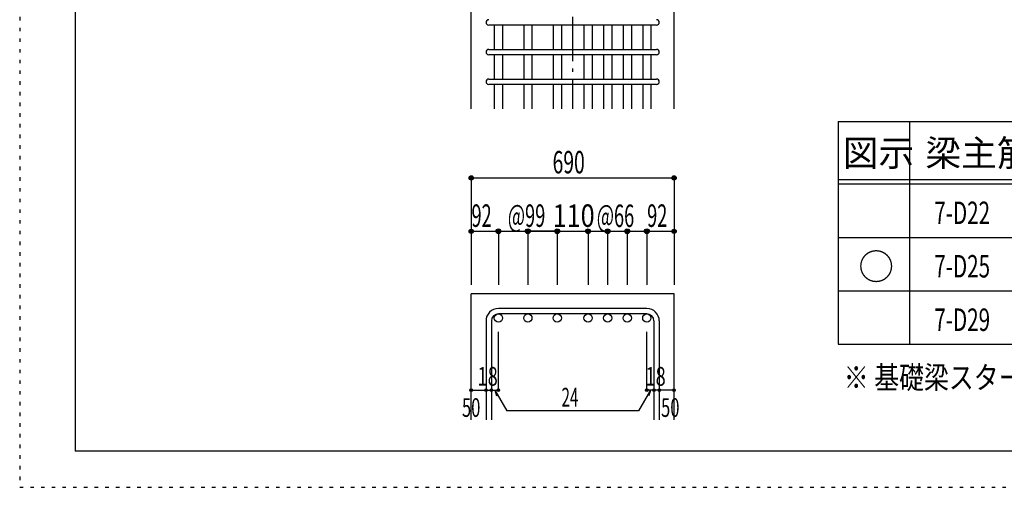
# Model space of a CAD drawing. Units: millimetres. Extents: x 141 to 12441, y 138 to 8778.
# Drawn here: x 141 to 3459, y 138 to 1713 of the extents above; entities that cross this region are included whole.
import ezdxf

# ---------------------------------------------------------------- set-up
doc = ezdxf.new("R2010")
doc.units = ezdxf.units.MM
doc.header["$LTSCALE"] = 30
for name, pattern in [('CENTER', [12, 5, -0.8, 0.4, -0.8, 5]), ('DIVIDE', [13.2, 5, -0.8, 0.4, -0.8, 0.4, -0.8, 5]), ('DOT', [1.6, 0.4, -0.8, 0.4])]:
    doc.linetypes.add(name, pattern=pattern)
for name, color, linetype in [('002', 7, 'Continuous'), ('006', 7, 'Continuous'), ('007', 7, 'Continuous'), ('014', 7, 'Continuous'), ('104', 7, 'Continuous'), ('111', 7, 'Continuous'), ('241', 7, 'Continuous'), ('250', 7, 'Continuous')]:
    doc.layers.add(name, color=color, linetype=linetype)
doc.styles.add('DRACAD', font='txt', dxfattribs={"width": 0.85, "bigfont": 'extfont2'})

msp = doc.modelspace()

# ---------------------------------------------------------------- linework, layer by layer
at = {"layer": '002', "color": 2, "linetype": 'Continuous'}
for p, q in [((1662.2, 1412.8), (1662.2, 1812.8)), ((2346.2, 1412.8), (2346.2, 1812.8)), ((1662.2, 365.1), (1662.2, 790.1)), ((2346.2, 790.1), (1662.2, 790.1)), ((2346.2, 365.1), (2346.2, 790.1))]:
    msp.add_line(p, q, dxfattribs=at)
at = {"layer": '006', "color": 7, "linetype": 'Continuous'}
for p, q in [((1740.2, 1694.8), (1740.2, 1612.8)), ((1768.2, 1694.8), (1768.2, 1612.8)), ((1839.2, 1694.8), (1839.2, 1612.8)), ((1867.2, 1694.8), (1867.2, 1612.8)), ((1938.2, 1694.8), (1938.2, 1612.8)), ((1966.2, 1694.8), (1966.2, 1612.8)), ((2042.2, 1694.8), (2042.2, 1612.8)), ((2070.2, 1694.8), (2070.2, 1612.8)), ((2108.2, 1694.8), (2108.2, 1612.8)), ((2136.2, 1694.8), (2136.2, 1612.8)), ((2174.2, 1694.8), (2174.2, 1612.8)), ((2202.2, 1694.8), (2202.2, 1612.8)), ((2240.2, 1694.8), (2240.2, 1612.8)), ((2268.2, 1694.8), (2268.2, 1612.8)), ((1740.2, 1594.8), (1740.2, 1512.8)), ((1768.2, 1594.8), (1768.2, 1512.8)), ((1839.2, 1594.8), (1839.2, 1512.8)), ((1867.2, 1594.8), (1867.2, 1512.8)), ((1938.2, 1594.8), (1938.2, 1512.8)), ((1966.2, 1594.8), (1966.2, 1512.8)), ((2042.2, 1594.8), (2042.2, 1512.8)), ((2070.2, 1594.8), (2070.2, 1512.8)), ((2108.2, 1594.8), (2108.2, 1512.8)), ((2136.2, 1594.8), (2136.2, 1512.8)), ((2174.2, 1594.8), (2174.2, 1512.8)), ((2202.2, 1594.8), (2202.2, 1512.8)), ((2240.2, 1594.8), (2240.2, 1512.8)), ((2268.2, 1594.8), (2268.2, 1512.8)), ((1740.2, 1494.8), (1740.2, 1412.8)), ((1768.2, 1494.8), (1768.2, 1412.8)), ((1839.2, 1494.8), (1839.2, 1412.8)), ((1867.2, 1494.8), (1867.2, 1412.8)), ((1938.2, 1494.8), (1938.2, 1412.8)), ((1966.2, 1494.8), (1966.2, 1412.8)), ((2042.2, 1494.8), (2042.2, 1412.8)), ((2070.2, 1494.8), (2070.2, 1412.8)), ((2108.2, 1494.8), (2108.2, 1412.8)), ((2136.2, 1494.8), (2136.2, 1412.8)), ((2174.2, 1494.8), (2174.2, 1412.8)), ((2202.2, 1494.8), (2202.2, 1412.8)), ((2240.2, 1494.8), (2240.2, 1412.8)), ((2268.2, 1494.8), (2268.2, 1412.8))]:
    msp.add_line(p, q, dxfattribs=at)
at = {"layer": '006', "color": 3, "linetype": 'Continuous'}
for centre in [(1754.2, 708.1), (1853.2, 708.1), (1952.2, 708.1), (2056.2, 708.1), (2122.2, 708.1), (2188.2, 708.1), (2254.2, 708.1)]:
    msp.add_circle(centre, 14, dxfattribs=at)
at = {"layer": '007', "color": 7, "linetype": 'Continuous'}
for p, q in [((2287.2, 1694.8), (1721.2, 1694.8)), ((1721.2, 1612.8), (2287.2, 1612.8)), ((2287.2, 1594.8), (1721.2, 1594.8)), ((1721.2, 1512.8), (2287.2, 1512.8)), ((2287.2, 1494.8), (1721.2, 1494.8)), ((2254.2, 740.1), (1754.2, 740.1)), ((1712.2, 698.1), (1712.2, 365.1)), ((1730.2, 698.1), (1730.2, 365.1)), ((2254.2, 722.1), (1754.2, 722.1)), ((2278.2, 698.1), (2278.2, 365.1)), ((2296.2, 698.1), (2296.2, 365.1))]:
    msp.add_line(p, q, dxfattribs=at)
for centre, radius, start, end in [((1721.2, 1703.8), 9, 90, 270), ((2287.2, 1703.8), 9, 270, 90), ((1721.2, 1603.8), 9, 90, 270), ((2287.2, 1603.8), 9, 270, 90), ((1721.2, 1503.8), 9, 90, 270), ((2287.2, 1503.8), 9, 270, 90), ((1754.2, 698.1), 42, 90, 180), ((2254.2, 698.1), 42, 0, 90), ((1754.2, 698.1), 24, 90, 180), ((2254.2, 698.1), 24, 0, 90)]:
    msp.add_arc(centre, radius, start, end, dxfattribs=at)
at = {"layer": '014', "color": 4, "linetype": 'CENTER'}
msp.add_line((2004.2, 3612.8), (2004.2, 1412.8), dxfattribs=at)
at = {"layer": '014', "color": 4, "linetype": 'Continuous'}
for p, q in [((1662.2, 1180.1), (1662.2, 1000.1)), ((1662.2, 1180.1), (2346.2, 1180.1)), ((2346.2, 1180.1), (2346.2, 1000.1)), ((1662.2, 1000.1), (1662.2, 820.1)), ((1662.2, 1000.1), (1754.2, 1000.1)), ((1754.2, 1000.1), (1754.2, 820.1)), ((1754.2, 1000.1), (1938.2, 1000.1)), ((1853.2, 1000.1), (1853.2, 820.1)), ((1853.2, 1000.1), (1853.2, 820.1)), ((1952.2, 1000.1), (1853.2, 1000.1)), ((1938.2, 1000.1), (2056.2, 1000.1)), ((1952.2, 1000.1), (1952.2, 820.1)), ((1952.2, 1000.1), (1952.2, 820.1)), ((2056.2, 1000.1), (2056.2, 820.1)), ((2056.2, 1000.1), (2056.2, 820.1)), ((2056.2, 1000.1), (2122.2, 1000.1)), ((2122.2, 1000.1), (2122.2, 820.1)), ((2122.2, 1000.1), (2122.2, 820.1)), ((2122.2, 1000.1), (2254.2, 1000.1)), ((2188.2, 1000.1), (2188.2, 820.1)), ((2188.2, 1000.1), (2188.2, 820.1)), ((2254.2, 1000.1), (2254.2, 820.1)), ((2254.2, 1000.1), (2346.2, 1000.1)), ((2346.2, 1000.1), (2346.2, 820.1)), ((1754.2, 465.1), (1754.2, 661.2)), ((2254.2, 465.1), (2254.2, 661.2)), ((1662.2, 465.1), (1712.2, 465.1)), ((1712.2, 465.1), (1730.2, 465.1)), ((1730.2, 465.1), (1754.2, 465.1)), ((1742.2, 465.1), (1782.6, 395)), ((1742.2, 465.1), (1747.4, 445.8)), ((2266.2, 465.1), (2225.8, 395)), ((2278.2, 465.1), (2254.2, 465.1)), ((2266.2, 465.1), (2261, 445.8)), ((2296.2, 465.1), (2278.2, 465.1)), ((2346.2, 465.1), (2296.2, 465.1)), ((2225.8, 395), (1782.6, 395))]:
    msp.add_line(p, q, dxfattribs=at)
for centre, radius in [((1662.2, 1180.1), 7.2), ((1662.2, 1180.1), 6.4), ((1662.2, 1180.1), 5.6), ((1662.2, 1180.1), 4.8), ((1662.2, 1180.1), 4), ((1662.2, 1180.1), 3.2), ((1662.2, 1180.1), 2.4), ((1662.2, 1180.1), 1.6), ((1662.2, 1180.1), 0.8), ((2346.2, 1180.1), 7.2), ((2346.2, 1180.1), 6.4), ((2346.2, 1180.1), 5.6), ((2346.2, 1180.1), 4.8), ((2346.2, 1180.1), 4), ((2346.2, 1180.1), 3.2), ((2346.2, 1180.1), 2.4), ((2346.2, 1180.1), 1.6), ((2346.2, 1180.1), 0.8), ((1662.2, 1000.1), 7.2), ((1662.2, 1000.1), 6.4), ((1662.2, 1000.1), 5.6), ((1662.2, 1000.1), 4.8), ((1662.2, 1000.1), 4), ((1662.2, 1000.1), 3.2), ((1662.2, 1000.1), 2.4), ((1662.2, 1000.1), 1.6), ((1662.2, 1000.1), 0.8), ((1754.2, 1000.1), 8), ((1754.2, 1000.1), 7.2), ((1754.2, 1000.1), 6.4), ((1754.2, 1000.1), 5.6), ((1754.2, 1000.1), 4.8), ((1754.2, 1000.1), 4), ((1754.2, 1000.1), 3.2), ((1754.2, 1000.1), 2.4), ((1754.2, 1000.1), 1.6), ((1754.2, 1000.1), 0.8), ((1853.2, 1000.1), 8), ((1853.2, 1000.1), 7.2), ((1853.2, 1000.1), 6.4), ((1853.2, 1000.1), 5.6), ((1853.2, 1000.1), 4.8), ((1853.2, 1000.1), 4), ((1853.2, 1000.1), 3.2), ((1853.2, 1000.1), 2.4), ((1853.2, 1000.1), 1.6), ((1853.2, 1000.1), 0.8), ((1952.2, 1000.1), 8), ((1952.2, 1000.1), 7.2), ((1952.2, 1000.1), 6.4), ((1952.2, 1000.1), 5.6), ((1952.2, 1000.1), 4.8), ((1952.2, 1000.1), 4), ((1952.2, 1000.1), 3.2), ((1952.2, 1000.1), 2.4), ((1952.2, 1000.1), 1.6), ((1952.2, 1000.1), 0.8), ((2056.2, 1000.1), 8), ((2056.2, 1000.1), 7.2), ((2056.2, 1000.1), 6.4), ((2056.2, 1000.1), 5.6), ((2056.2, 1000.1), 4.8), ((2056.2, 1000.1), 4), ((2056.2, 1000.1), 3.2), ((2056.2, 1000.1), 2.4), ((2056.2, 1000.1), 1.6), ((2056.2, 1000.1), 0.8), ((2122.2, 1000.1), 8), ((2122.2, 1000.1), 7.2), ((2122.2, 1000.1), 6.4), ((2122.2, 1000.1), 5.6), ((2122.2, 1000.1), 4.8), ((2122.2, 1000.1), 4), ((2122.2, 1000.1), 3.2), ((2122.2, 1000.1), 2.4), ((2122.2, 1000.1), 1.6), ((2122.2, 1000.1), 0.8), ((2188.2, 1000.1), 8), ((2188.2, 1000.1), 7.2), ((2188.2, 1000.1), 6.4), ((2188.2, 1000.1), 5.6), ((2188.2, 1000.1), 4.8), ((2188.2, 1000.1), 4), ((2188.2, 1000.1), 3.2), ((2188.2, 1000.1), 2.4), ((2188.2, 1000.1), 1.6), ((2188.2, 1000.1), 0.8), ((2254.2, 1000.1), 8), ((2254.2, 1000.1), 7.2), ((2254.2, 1000.1), 6.4), ((2254.2, 1000.1), 5.6), ((2254.2, 1000.1), 4.8), ((2254.2, 1000.1), 4), ((2254.2, 1000.1), 3.2), ((2254.2, 1000.1), 2.4), ((2254.2, 1000.1), 1.6), ((2254.2, 1000.1), 0.8), ((2346.2, 1000.1), 7.2), ((2346.2, 1000.1), 6.4), ((2346.2, 1000.1), 5.6), ((2346.2, 1000.1), 4.8), ((2346.2, 1000.1), 4), ((2346.2, 1000.1), 3.2), ((2346.2, 1000.1), 2.4), ((2346.2, 1000.1), 1.6), ((2346.2, 1000.1), 0.8), ((1662.2, 465.1), 4), ((1662.2, 465.1), 3.6), ((1662.2, 465.1), 3.2), ((1662.2, 465.1), 2.8), ((1662.2, 465.1), 2.4), ((1662.2, 465.1), 2), ((1662.2, 465.1), 1.6), ((1662.2, 465.1), 1.2), ((1662.2, 465.1), 0.8), ((1662.2, 465.1), 0.4), ((1712.2, 465.1), 4), ((1712.2, 465.1), 3.6), ((1712.2, 465.1), 3.2), ((1712.2, 465.1), 2.8), ((1712.2, 465.1), 2.4), ((1712.2, 465.1), 2), ((1712.2, 465.1), 1.6), ((1712.2, 465.1), 1.2), ((1712.2, 465.1), 0.8), ((1712.2, 465.1), 0.4), ((1730.2, 465.1), 4), ((1730.2, 465.1), 3.6), ((1730.2, 465.1), 3.2), ((1730.2, 465.1), 2.8), ((1730.2, 465.1), 2.4), ((1730.2, 465.1), 2), ((1730.2, 465.1), 1.6), ((1730.2, 465.1), 1.2), ((1730.2, 465.1), 0.8), ((1730.2, 465.1), 0.4), ((1754.2, 465.1), 4), ((1754.2, 465.1), 3.6), ((1754.2, 465.1), 3.2), ((1754.2, 465.1), 2.8), ((1754.2, 465.1), 2.4), ((1754.2, 465.1), 2), ((1754.2, 465.1), 1.6), ((1754.2, 465.1), 1.2), ((1754.2, 465.1), 0.8), ((1754.2, 465.1), 0.4), ((2254.2, 465.1), 4), ((2254.2, 465.1), 3.6), ((2254.2, 465.1), 3.2), ((2254.2, 465.1), 2.8), ((2254.2, 465.1), 2.4), ((2254.2, 465.1), 2), ((2254.2, 465.1), 1.6), ((2254.2, 465.1), 1.2), ((2254.2, 465.1), 0.8), ((2254.2, 465.1), 0.4), ((2278.2, 465.1), 4), ((2278.2, 465.1), 3.6), ((2278.2, 465.1), 3.2), ((2278.2, 465.1), 2.8), ((2278.2, 465.1), 2.4), ((2278.2, 465.1), 2), ((2278.2, 465.1), 1.6), ((2278.2, 465.1), 1.2), ((2278.2, 465.1), 0.8), ((2278.2, 465.1), 0.4), ((2296.2, 465.1), 4), ((2296.2, 465.1), 3.6), ((2296.2, 465.1), 3.2), ((2296.2, 465.1), 2.8), ((2296.2, 465.1), 2.4), ((2296.2, 465.1), 2), ((2296.2, 465.1), 1.6), ((2296.2, 465.1), 1.2), ((2296.2, 465.1), 0.8), ((2296.2, 465.1), 0.4), ((2346.2, 465.1), 4), ((2346.2, 465.1), 3.6), ((2346.2, 465.1), 3.2), ((2346.2, 465.1), 2.8), ((2346.2, 465.1), 2.4), ((2346.2, 465.1), 2), ((2346.2, 465.1), 1.6), ((2346.2, 465.1), 1.2), ((2346.2, 465.1), 0.8), ((2346.2, 465.1), 0.4)]:
    msp.add_circle(centre, radius, dxfattribs=at)
at = {"layer": '014', "color": 7, "linetype": 'Continuous'}
for p in [(1662.2, 1180.1), (1662.2, 1180.1), (1662.2, 1180.1), (1662.2, 1180.1), (1662.2, 1180.1), (1662.2, 1180.1), (1662.2, 1180.1), (1662.2, 1180.1), (1662.2, 1180.1), (1662.2, 1180.1), (1662.2, 1180.1), (1662.2, 1180.1), (1662.2, 1180.1), (1662.2, 1180.1), (1662.2, 1180.1), (1662.2, 1180.1), (1662.2, 1180.1), (1662.2, 1180.1), (1662.2, 1180.1), (1662.2, 1180.1), (1662.2, 1180.1), (1662.2, 1180.1), (1662.2, 1180.1), (1662.2, 1180.1), (2346.2, 1180.1), (2346.2, 1180.1), (2346.2, 1180.1), (2346.2, 1180.1), (2346.2, 1180.1), (2346.2, 1180.1), (2346.2, 1180.1), (2346.2, 1180.1), (2346.2, 1180.1), (2346.2, 1180.1), (2346.2, 1180.1), (2346.2, 1180.1), (2346.2, 1180.1), (2346.2, 1180.1), (2346.2, 1180.1), (2346.2, 1180.1), (2346.2, 1180.1), (2346.2, 1180.1), (2346.2, 1180.1), (2346.2, 1180.1), (2346.2, 1180.1), (2346.2, 1180.1), (2346.2, 1180.1), (2346.2, 1180.1), (1662.2, 1000.1), (1662.2, 1000.1), (1662.2, 1000.1), (1662.2, 1000.1), (1662.2, 1000.1), (1662.2, 1000.1), (1662.2, 1000.1), (1662.2, 1000.1), (1662.2, 1000.1), (1662.2, 1000.1), (1662.2, 1000.1), (1662.2, 1000.1), (1662.2, 1000.1), (1662.2, 1000.1), (1662.2, 1000.1), (1662.2, 1000.1), (1662.2, 1000.1), (1754.2, 1000.1), (1754.2, 1000.1), (1754.2, 1000.1), (1754.2, 1000.1), (1754.2, 1000.1), (1754.2, 1000.1), (1754.2, 1000.1), (1754.2, 1000.1), (1754.2, 1000.1), (1754.2, 1000.1), (1754.2, 1000.1), (1754.2, 1000.1), (1754.2, 1000.1), (1754.2, 1000.1), (1754.2, 1000.1), (1754.2, 1000.1), (1754.2, 1000.1), (1754.2, 1000.1), (1754.2, 1000.1), (1853.2, 1000.1), (1853.2, 1000.1), (1853.2, 1000.1), (1853.2, 1000.1), (1853.2, 1000.1), (1853.2, 1000.1), (1853.2, 1000.1), (1853.2, 1000.1), (1853.2, 1000.1), (1853.2, 1000.1), (1853.2, 1000.1), (1853.2, 1000.1), (1853.2, 1000.1), (1853.2, 1000.1), (1853.2, 1000.1), (1853.2, 1000.1), (1853.2, 1000.1), (1853.2, 1000.1), (1853.2, 1000.1), (1853.2, 1000.1), (1853.2, 1000.1), (1853.2, 1000.1), (1853.2, 1000.1), (1853.2, 1000.1), (1952.2, 1000.1), (1952.2, 1000.1), (1952.2, 1000.1), (1952.2, 1000.1), (1952.2, 1000.1), (1952.2, 1000.1), (1952.2, 1000.1), (1952.2, 1000.1), (1952.2, 1000.1), (1952.2, 1000.1), (1952.2, 1000.1), (1952.2, 1000.1), (1952.2, 1000.1), (1952.2, 1000.1), (1952.2, 1000.1), (1952.2, 1000.1), (1952.2, 1000.1), (1952.2, 1000.1), (1952.2, 1000.1), (1952.2, 1000.1), (1952.2, 1000.1), (1952.2, 1000.1), (1952.2, 1000.1), (1952.2, 1000.1), (2056.2, 1000.1), (2056.2, 1000.1), (2056.2, 1000.1), (2056.2, 1000.1), (2056.2, 1000.1), (2056.2, 1000.1), (2056.2, 1000.1), (2056.2, 1000.1), (2056.2, 1000.1), (2056.2, 1000.1), (2056.2, 1000.1), (2056.2, 1000.1), (2056.2, 1000.1), (2056.2, 1000.1), (2056.2, 1000.1), (2056.2, 1000.1), (2056.2, 1000.1), (2056.2, 1000.1), (2056.2, 1000.1), (2056.2, 1000.1), (2056.2, 1000.1), (2056.2, 1000.1), (2056.2, 1000.1), (2056.2, 1000.1), (2122.2, 1000.1), (2122.2, 1000.1), (2122.2, 1000.1), (2122.2, 1000.1), (2122.2, 1000.1), (2122.2, 1000.1), (2122.2, 1000.1), (2122.2, 1000.1), (2122.2, 1000.1), (2122.2, 1000.1), (2122.2, 1000.1), (2122.2, 1000.1), (2122.2, 1000.1), (2122.2, 1000.1), (2122.2, 1000.1), (2122.2, 1000.1), (2122.2, 1000.1), (2122.2, 1000.1), (2122.2, 1000.1), (2122.2, 1000.1), (2122.2, 1000.1), (2122.2, 1000.1), (2122.2, 1000.1), (2122.2, 1000.1), (2188.2, 1000.1), (2188.2, 1000.1), (2188.2, 1000.1), (2188.2, 1000.1), (2188.2, 1000.1), (2188.2, 1000.1), (2188.2, 1000.1), (2188.2, 1000.1), (2188.2, 1000.1), (2188.2, 1000.1), (2188.2, 1000.1), (2188.2, 1000.1), (2188.2, 1000.1), (2188.2, 1000.1), (2188.2, 1000.1), (2188.2, 1000.1), (2188.2, 1000.1), (2188.2, 1000.1), (2188.2, 1000.1), (2188.2, 1000.1), (2188.2, 1000.1), (2188.2, 1000.1), (2188.2, 1000.1), (2188.2, 1000.1), (2254.2, 1000.1), (2254.2, 1000.1), (2254.2, 1000.1), (2254.2, 1000.1), (2254.2, 1000.1), (2254.2, 1000.1), (2254.2, 1000.1), (2254.2, 1000.1), (2254.2, 1000.1), (2254.2, 1000.1), (2254.2, 1000.1), (2254.2, 1000.1), (2254.2, 1000.1), (2254.2, 1000.1), (2254.2, 1000.1), (2254.2, 1000.1), (2254.2, 1000.1), (2254.2, 1000.1), (2254.2, 1000.1), (2346.2, 1000.1), (2346.2, 1000.1), (2346.2, 1000.1), (2346.2, 1000.1), (2346.2, 1000.1), (2346.2, 1000.1), (2346.2, 1000.1), (2346.2, 1000.1), (2346.2, 1000.1), (2346.2, 1000.1), (2346.2, 1000.1), (2346.2, 1000.1), (2346.2, 1000.1), (2346.2, 1000.1), (2346.2, 1000.1), (2346.2, 1000.1), (2346.2, 1000.1), (1662.2, 465.1), (1662.2, 465.1), (1712.2, 465.1), (1712.2, 465.1), (1730.2, 465.1), (1730.2, 465.1), (1754.2, 465.1), (1754.2, 465.1), (1754.2, 465.1), (1754.2, 465.1), (1754.2, 465.1), (1754.2, 465.1), (1754.2, 465.1), (2254.2, 465.1), (2254.2, 465.1), (2254.2, 465.1), (2254.2, 465.1), (2254.2, 465.1), (2254.2, 465.1), (2254.2, 465.1), (2278.2, 465.1), (2278.2, 465.1), (2296.2, 465.1), (2296.2, 465.1), (2346.2, 465.1), (2346.2, 465.1)]:
    msp.add_point(p, dxfattribs=at)
at = {"layer": '111', "color": 3, "linetype": 'Continuous'}
for p, q in [((2899.5, 1369.6), (2899.5, 619.6)), ((2899.5, 1369.6), (5062, 1369.6)), ((2899.5, 619.6), (5062, 619.6))]:
    msp.add_line(p, q, dxfattribs=at)
at = {"layer": '111', "color": 7, "linetype": 'Continuous'}
for p, q in [((3139.5, 1369.6), (3139.5, 619.6)), ((2899.5, 1174.6), (5062, 1174.6)), ((2899.5, 1159.6), (5062, 1159.6)), ((2899.5, 979.6), (5062, 979.6)), ((2899.5, 799.6), (5062, 799.6))]:
    msp.add_line(p, q, dxfattribs=at)
at = {"layer": '241', "color": 6, "linetype": 'Continuous'}
for p in [(327.1, 8656.1), (12254.1, 259.8)]:
    msp.add_line(p, (327.1, 259.8), dxfattribs=at)
at = {"layer": '250', "color": 172, "linetype": 'DOT'}
for p, q in [((140.6, 8778), (140.6, 138)), ((140.6, 138), (12440.6, 138))]:
    msp.add_line(p, q, dxfattribs=at)

# ---------------------------------------------------------------- texts
at = {"layer": '014', "color": 4, "linetype": 'DIVIDE', "style": 'DRACAD'}
for s, width, p in [('690', 0.630742, (1936.7, 1195.1)), ('110', 0.824861, (1936.7, 1015.1))]:
    msp.add_text(s, height=75.63, dxfattribs=dict(at, width=width)).set_placement(p)
at = {"layer": '014', "color": 4, "linetype": 'DOT', "style": 'DRACAD'}
for s, height, width, p in [('92', 75.63, 0.595, (1663.2, 1015.1)), ('@99', 75.63, 0.595, (1785.7, 1015.1)), ('@66', 75.63, 0.595, (2085.5, 1014.6)), ('92', 75.63, 0.595, (2255.2, 1015.1)), ('18', 63.03, 0.713857, (1683.7, 480.1)), ('18', 63.03, 0.713857, (2249.7, 480.1)), ('24', 63.03, 0.595, (1966.7, 410)), ('50', 63.03, 0.650273, (1631.2, 375.1)), ('50', 63.03, 0.650273, (2302.2, 375.1))]:
    msp.add_text(s, height=height, dxfattribs=dict(at, width=width)).set_placement(p)
at = {"layer": '104', "color": 2, "linetype": 'CENTER', "style": 'DRACAD'}
for s, height, p in [('図示', 88.24, (2914.5, 1219.6)), ('梁主筋', 88.24, (3193.2, 1219.6)), ('○', 88.2, (2967, 837.1))]:
    msp.add_text(s, height=height, dxfattribs=at).set_placement(p)
at = {"layer": '104', "color": 7, "linetype": 'DOT', "style": 'DRACAD', "width": 0.674333}
for s, p in [('7-D22', (3223.2, 1024.6)), ('7-D25', (3223.2, 844.6)), ('7-D29', (3223.2, 664.6))]:
    msp.add_text(s, height=75.63, dxfattribs=at).set_placement(p)
at = {"layer": '104', "color": 7, "linetype": 'Continuous', "style": 'DRACAD', "width": 0.812646}
msp.add_text('※ 基礎梁スターラップ     D16 @100', height=75.63, dxfattribs=at).set_placement((2918, 470))

doc.saveas('drawing.dxf')
